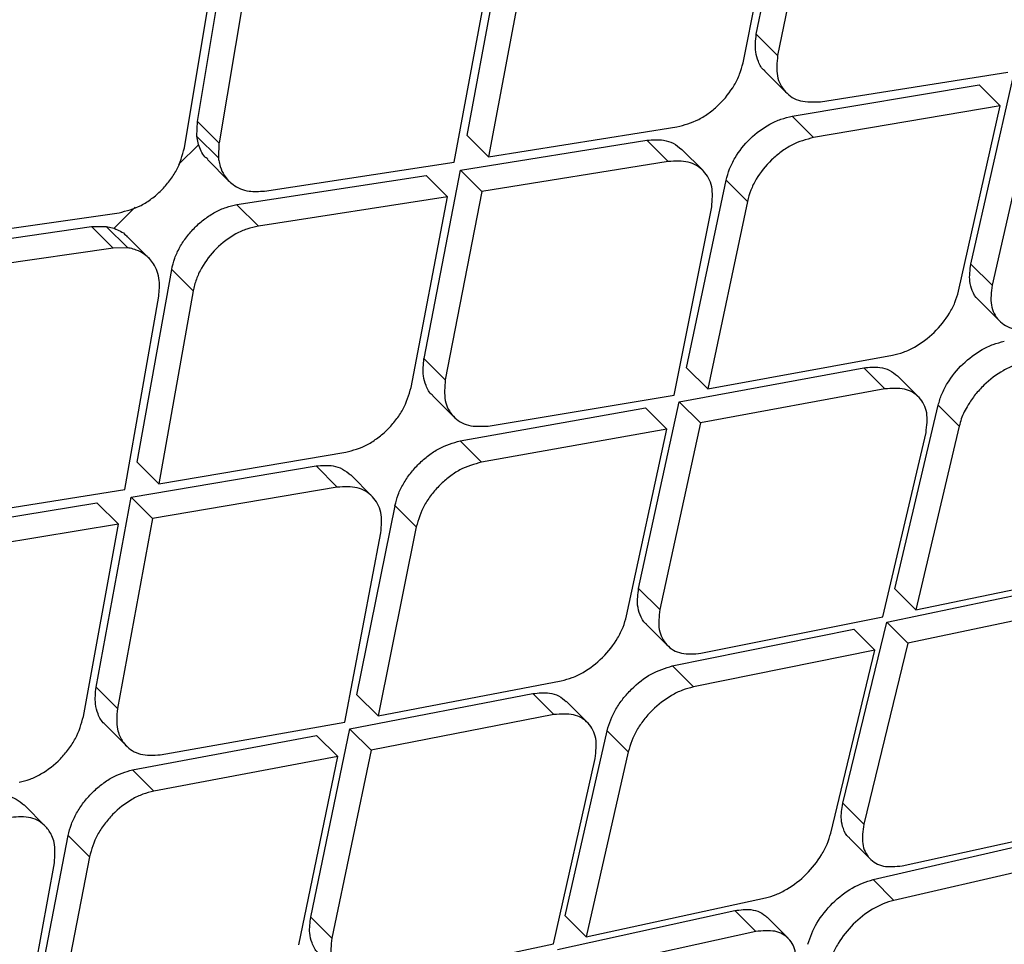
# Model space of a CAD drawing. Extents: x 943 to 1030, y 781 to 934.
# Drawn here: x 954 to 955, y 879 to 879 of the extents above; entities that cross this region are included whole.
import ezdxf

# ---------------------------------------------------------------- set-up
doc = ezdxf.new("R2010")
doc.units = 0
doc.header["$MEASUREMENT"] = 0
doc.layers.add('1', color=4, linetype='Continuous')

# ---------------------------------------------------------------- blocks, each defined once
blk = doc.blocks.new('2024 ARIA HL')
at = {"layer": '1', "color": 3, "linetype": 'Continuous', "lineweight": 25}
for p, q in [((11.54908, 75.89736), (11.57822, 76.04116)), ((11.53888, 75.87539), (11.56811, 76.02078)), ((11.59468, 76.02472), (11.56547, 75.88098)), ((11.11932, 75.83048), (11.14443, 75.97999)), ((11.1611, 75.96332), (11.13589, 75.81392)), ((11.32661, 75.81971), (11.35418, 75.96676)), ((11.10925, 75.81005), (11.13412, 75.9598)), ((11.31669, 75.79914), (11.34405, 75.9464)), ((11.3707, 75.95025), (11.34306, 75.80327)), ((11.56547, 75.88098), (11.54908, 75.89736)), ((11.55576, 75.86899), (11.57213, 75.85264)), ((11.59847, 75.84557), (11.7425, 75.8683)), ((11.71411, 75.72084), (11.74645, 75.86312)), ((11.57673, 75.83438), (11.7204, 75.85867)), ((11.73671, 75.84237), (11.72042, 75.85865)), ((11.76275, 75.84684), (11.73035, 75.70461)), ((11.73671, 75.84237), (11.59306, 75.81806)), ((11.70459, 75.69987), (11.73672, 75.84237)), ((11.59307, 75.81806), (11.57674, 75.83438)), ((11.11887, 75.81904), (11.11931, 75.83047)), ((11.13588, 75.81392), (11.11933, 75.83046)), ((11.34306, 75.80327), (11.48804, 75.82625)), ((11.12016, 75.81266), (11.11887, 75.81903)), ((11.13545, 75.80232), (11.1189, 75.81886)), ((11.34306, 75.80327), (11.32661, 75.81971)), ((11.12029, 75.81275), (11.10475, 75.79737)), ((11.13588, 75.81392), (11.13545, 75.80233)), ((11.32154, 75.79307), (11.46493, 75.81602)), ((11.48132, 75.79964), (11.46493, 75.81602)), ((11.5081, 75.79261), (11.49173, 75.80897)), ((11.127, 75.80111), (11.14356, 75.78455)), ((11.17097, 75.77689), (11.31669, 75.79913)), ((11.48132, 75.79964), (11.33799, 75.77663)), ((11.14968, 75.76646), (11.29518, 75.78892)), ((11.29354, 75.64813), (11.32154, 75.79307)), ((11.31163, 75.77248), (11.29518, 75.78892)), ((11.32156, 75.79304), (11.33799, 75.77663)), ((11.4954, 75.64111), (11.52587, 75.78526)), ((11.54223, 75.76891), (11.52589, 75.78524)), ((11.31163, 75.77248), (11.16619, 75.74996)), ((11.28356, 75.62594), (11.31163, 75.77248)), ((11.33799, 75.77663), (11.30993, 75.63175)), ((11.07152, 75.76444), (11.05535, 75.74839)), ((11.16619, 75.74996), (11.1497, 75.76645)), ((11.48584, 75.62018), (11.51481, 75.7647)), ((11.54223, 75.76891), (11.51169, 75.62483)), ((10.91199, 75.73937), (11.05907, 75.76025)), ((10.89107, 75.72857), (11.03791, 75.74968)), ((11.03791, 75.74969), (11.04917, 75.74978)), ((11.05448, 75.73312), (11.03792, 75.74967)), ((11.04918, 75.74979), (11.0553, 75.74828)), ((11.06573, 75.73323), (11.04919, 75.74977)), ((11.08195, 75.72541), (11.06539, 75.74196)), ((11.05447, 75.73312), (10.90774, 75.7119)), ((11.06573, 75.73323), (11.05448, 75.73313)), ((11.73035, 75.70461), (11.71411, 75.72084)), ((11.07308, 75.56846), (11.0995, 75.71666)), ((11.11601, 75.70016), (11.09952, 75.71664)), ((11.06337, 75.54768), (11.08957, 75.6961)), ((11.11601, 75.70016), (11.08953, 75.55202)), ((11.71991, 75.69335), (11.73614, 75.67714)), ((11.51169, 75.62482), (11.65375, 75.65072)), ((11.30992, 75.63175), (11.29353, 75.64813)), ((11.4898, 75.615), (11.63165, 75.6411)), ((11.51169, 75.62482), (11.4954, 75.64111)), ((11.64789, 75.62487), (11.63165, 75.6411)), ((11.67384, 75.61867), (11.65761, 75.63488)), ((11.30035, 75.61962), (11.31672, 75.60326)), ((11.34293, 75.59633), (11.48584, 75.62018)), ((11.64789, 75.62487), (11.50609, 75.59871)), ((11.45861, 75.47156), (11.4898, 75.615)), ((11.5061, 75.59871), (11.48983, 75.61497)), ((11.65555, 75.47114), (11.68896, 75.61236)), ((11.70517, 75.59616), (11.68898, 75.61234)), ((11.32139, 75.58494), (11.46397, 75.61032)), ((11.48026, 75.59404), (11.46397, 75.61032)), ((11.5061, 75.59871), (11.47485, 75.45533)), ((11.48026, 75.59404), (11.33774, 75.5686)), ((11.44929, 75.45039), (11.48027, 75.59404)), ((11.64639, 75.44981), (11.67959, 75.59124)), ((11.70517, 75.59616), (11.67171, 75.45499)), ((11.33775, 75.5686), (11.32141, 75.58493)), ((11.08953, 75.55202), (11.23338, 75.57613)), ((11.08953, 75.55202), (11.07308, 75.56846)), ((11.06822, 75.54161), (11.21049, 75.56568)), ((11.22688, 75.54931), (11.21049, 75.56569)), ((11.25353, 75.5424), (11.23715, 75.55877)), ((10.91877, 75.52431), (11.06336, 75.54768)), ((11.22688, 75.54931), (11.08467, 75.52517)), ((10.89768, 75.51368), (11.04206, 75.53726)), ((11.04136, 75.39553), (11.06822, 75.54161)), ((11.05852, 75.52082), (11.04206, 75.53726)), ((11.08467, 75.52517), (11.06825, 75.54159)), ((11.24187, 75.38986), (11.27124, 75.53512)), ((11.28757, 75.51879), (11.27124, 75.53511)), ((11.05852, 75.52082), (10.9142, 75.49717)), ((11.0316, 75.37312), (11.05852, 75.52082)), ((11.08467, 75.52517), (11.05775, 75.37914)), ((11.23254, 75.3687), (11.26037, 75.51436)), ((11.28757, 75.51879), (11.25819, 75.37355)), ((11.67171, 75.45499), (11.81079, 75.48387)), ((11.47485, 75.45533), (11.45861, 75.47156)), ((11.64942, 75.44556), (11.78694, 75.47438)), ((11.67171, 75.45499), (11.65555, 75.47114)), ((11.80306, 75.45828), (11.66558, 75.42941)), ((11.50655, 75.42169), (11.64639, 75.4498)), ((11.61558, 75.30645), (11.64942, 75.44556)), ((11.64944, 75.44553), (11.66558, 75.42941)), ((11.46455, 75.44394), (11.48077, 75.42773)), ((11.4845, 75.41202), (11.62413, 75.44035)), ((11.64029, 75.4242), (11.62413, 75.44035)), ((11.64029, 75.4242), (11.50071, 75.39582)), ((11.60634, 75.28352), (11.64029, 75.4242)), ((11.66558, 75.42941), (11.6317, 75.29035)), ((11.50071, 75.39582), (11.48452, 75.412)), ((11.25819, 75.37355), (11.39912, 75.40058)), ((11.05775, 75.37914), (11.04136, 75.39553)), ((11.2365, 75.36352), (11.37722, 75.39076)), ((11.24189, 75.38984), (11.25819, 75.37355)), ((11.37722, 75.39076), (11.39346, 75.37453)), ((11.41928, 75.36845), (11.40305, 75.38467)), ((11.39346, 75.37453), (11.2528, 75.34723)), ((11.04832, 75.36688), (11.06469, 75.35052)), ((11.09077, 75.34372), (11.23254, 75.3687)), ((11.20645, 75.21895), (11.2365, 75.36352)), ((11.2528, 75.34723), (11.23653, 75.36349)), ((11.40202, 75.21989), (11.43434, 75.3622)), ((11.45054, 75.34601), (11.43435, 75.36219)), ((11.06944, 75.33211), (11.21088, 75.35864)), ((11.22717, 75.34235), (11.21088, 75.35864)), ((11.2528, 75.34723), (11.22269, 75.20272)), ((11.22717, 75.34235), (11.08579, 75.31577)), ((11.19733, 75.19757), (11.22717, 75.34235)), ((11.39308, 75.19834), (11.42516, 75.34089)), ((11.45054, 75.34601), (11.41819, 75.20373)), ((11.06946, 75.3321), (11.08579, 75.31577)), ((11.00233, 75.28883), (10.98595, 75.3052)), ((11.63169, 75.29035), (11.61558, 75.30645)), ((11.66126, 75.25836), (11.79812, 75.28825)), ((10.99173, 75.13522), (11.01996, 75.28162)), ((11.03629, 75.26529), (11.01996, 75.28162)), ((11.62063, 75.27972), (11.63672, 75.26364)), ((11.63883, 75.24786), (11.77542, 75.27923)), ((11.03629, 75.26529), (11.00805, 75.11891)), ((10.98262, 75.11385), (11.00931, 75.26065)), ((11.79146, 75.2632), (11.65492, 75.23179)), ((11.65492, 75.23179), (11.63885, 75.24785)), ((11.41819, 75.20373), (11.55616, 75.23372)), ((11.22268, 75.20272), (11.20644, 75.21895)), ((11.3961, 75.1941), (11.53253, 75.22401)), ((11.40203, 75.21988), (11.41819, 75.20373)), ((11.54864, 75.20791), (11.53253, 75.22401)), ((11.57365, 75.20265), (11.55751, 75.21878)), ((11.54864, 75.20791), (11.41226, 75.17795)), ((11.25437, 75.16909), (11.39308, 75.19834))]:
    blk.add_line(p, q, dxfattribs=at)
for points, knots in [([(5.8781, 75.39765), (6.02495, 75.63437), (6.31844, 76.10746), (6.80173, 76.78898), (7.31542, 77.44792), (7.86124, 78.0809), (8.43674, 78.68683), (9.04249, 79.26242), (9.67525, 79.80852), (10.33424, 80.32233), (11.01571, 80.80572), (11.48867, 81.09911), (11.72525, 81.24587)], [0, 0, 0, 0, 0.100042, 0.199933, 0.299921, 0.400058, 0.500026, 0.599962, 0.700077, 0.800123, 0.900018, 1, 1, 1, 1]), ([(11.86184, 81.01826), (11.62909, 80.87345), (11.16385, 80.58399), (10.49347, 80.10749), (9.84525, 79.60122), (9.22279, 79.06339), (8.62729, 78.49626), (8.06016, 77.90067), (7.52236, 77.27816), (7.01615, 76.62998), (6.53962, 75.95958), (6.25005, 75.49419), (6.10514, 75.26129)], [0, 0, 0, 0, 0.100007, 0.199908, 0.299949, 0.40005, 0.499964, 0.599911, 0.700038, 0.800024, 0.899928, 1, 1, 1, 1]), ([(6.90713, 74.51737), (7.03402, 74.70722), (7.28734, 75.08621), (7.69351, 75.63718), (8.11782, 76.17383), (8.56195, 76.69553), (9.02505, 77.20147), (9.5061, 77.69026), (10.0039, 78.16083), (10.51803, 78.61274), (11.04818, 79.04602), (11.5939, 79.45909), (12.15274, 79.85432), (12.53657, 80.09899), (12.7287, 80.22146)], [0, 0, 0, 0, 0.083512, 0.166712, 0.249853, 0.333077, 0.416479, 0.499832, 0.583025, 0.666209, 0.749518, 0.832976, 0.916394, 1, 1, 1, 1]), ([(7.00566, 74.44619), (7.15762, 74.6722), (7.4612, 75.12369), (7.95461, 75.77562), (8.47419, 76.40738), (9.02163, 77.01653), (9.56262, 77.56944), (10.09076, 78.06943), (10.60175, 78.52004), (11.12867, 78.95233), (11.67125, 79.36448), (12.22683, 79.75834), (12.60849, 80.00194), (12.79935, 80.12376)], [0, 0, 0, 0, 0.100069, 0.199912, 0.299747, 0.399786, 0.499827, 0.583023, 0.66622, 0.749552, 0.833045, 0.916507, 1, 1, 1, 1]), ([(7.63246, 74.22616), (7.76364, 74.44143), (8.02609, 74.8721), (8.45697, 75.49594), (8.91568, 76.09849), (9.40471, 76.67376), (9.92347, 77.2193), (10.47647, 77.73083), (11.0601, 78.21075), (11.66999, 78.65912), (12.2991, 79.08001), (12.73295, 79.33395), (12.94992, 79.46095)], [0, 0, 0, 0, 0.100262, 0.200594, 0.3008419, 0.4004929, 0.4997617, 0.5991068, 0.6990092, 0.7993777, 0.8996698, 1, 1, 1, 1]), ([(7.6564, 74.21289), (7.73758, 74.34699), (7.89198, 74.60207), (8.12233, 74.95895), (8.33639, 75.27199), (8.53063, 75.54313), (8.70265, 75.77355), (8.85033, 75.96438), (8.95586, 76.09656), (9.02494, 76.18144), (9.06446, 76.22954), (9.11678, 76.2927), (9.18465, 76.37352), (9.27046, 76.47373), (9.35767, 76.57355), (9.5065, 76.74054), (9.66916, 76.91558), (9.82339, 77.07372), (9.89185, 77.14241), (9.92209, 77.17246), (9.93542, 77.18564), (9.94129, 77.19144), (9.94388, 77.19399), (9.94512, 77.19522), (9.94567, 77.19576), (9.94591, 77.19599), (9.94591, 77.196), (9.94592, 77.19601), (9.94596, 77.19605), (9.94613, 77.19621), (9.94677, 77.19685), (9.94935, 77.19939), (9.95963, 77.20952), (9.98248, 77.23197), (10.02181, 77.27029), (10.08403, 77.33024), (10.17275, 77.41419), (10.29189, 77.52417), (10.39705, 77.61838), (10.47953, 77.69073), (10.53065, 77.7351), (10.58431, 77.78117), (10.64055, 77.82892), (10.6994, 77.8783), (10.7609, 77.9293), (10.82346, 77.98053), (11.02738, 78.14551), (11.38033, 78.41633), (11.8937, 78.77735), (12.4207, 79.12048), (12.78188, 79.33106), (12.96254, 79.43638)], [0, 0, 0, 0, 0.062481, 0.118844, 0.169135, 0.213352, 0.251461, 0.283422, 0.309236, 0.318658, 0.3269, 0.333965, 0.351242, 0.368824, 0.386373, 0.403893, 0.457678, 0.481272, 0.491642, 0.496202, 0.498209, 0.499091, 0.49948, 0.499651, 0.499785, 0.499785, 0.499785, 0.499787, 0.499791, 0.499809, 0.499878, 0.500152, 0.501246, 0.505611, 0.512881, 0.523059, 0.53994, 0.561408, 0.587481, 0.596044, 0.605011, 0.61438, 0.624154, 0.634334, 0.64492, 0.655914, 0.66648, 0.749216, 0.832806, 0.916374, 1, 1, 1, 1]), ([(8.14777, 74.1557), (8.15617, 74.16958), (8.17817, 74.20592), (8.21812, 74.2721), (8.26463, 74.34893), (8.31058, 74.42405), (8.35028, 74.48804), (8.38851, 74.54843), (8.42747, 74.60917), (8.49872, 74.71906), (8.60194, 74.87458), (8.77434, 75.12562), (8.99, 75.42431), (9.26913, 75.78701), (9.57632, 76.15963), (9.91482, 76.53753), (10.29918, 76.93122), (10.73827, 77.33753), (11.23586, 77.7512), (11.69737, 78.0977), (12.11207, 78.38517), (12.37901, 78.559), (12.55481, 78.6691), (12.63707, 78.71986), (12.71996, 78.77021), (12.80067, 78.81855), (12.88374, 78.86758), (12.96569, 78.91467), (13.0227, 78.94733), (13.04904, 78.96243)], [0, 0, 0, 0, 0.007015, 0.018363, 0.033423, 0.04585, 0.056436, 0.065972, 0.076735, 0.087613, 0.12255, 0.157338, 0.219068, 0.281467, 0.354683, 0.427219, 0.500115, 0.591822, 0.685047, 0.779146, 0.840884, 0.903128, 0.916964, 0.930722, 0.945004, 0.958992, 0.971501, 0.986828, 1, 1, 1, 1]), ([(8.16019, 74.14911), (8.28093, 74.34704), (8.52229, 74.74271), (8.92108, 75.31408), (9.34484, 75.86613), (9.79574, 76.39399), (10.27506, 76.8929), (10.78339, 77.36143), (11.31917, 77.80117), (11.87878, 78.2127), (12.45659, 78.59953), (12.85555, 78.83285), (13.05506, 78.94952)], [0, 0, 0, 0, 0.100345, 0.20059, 0.300906, 0.400755, 0.500092, 0.599382, 0.699069, 0.799349, 0.899659, 1, 1, 1, 1]), ([(8.80258, 74.10146), (8.93815, 74.31417), (9.20929, 74.73959), (9.66327, 75.34695), (10.15042, 75.92806), (10.67429, 76.47662), (11.23353, 76.98876), (11.82407, 77.46328), (12.43961, 77.904), (12.86915, 78.16604), (13.08392, 78.29706)], [0, 0, 0, 0, 0.125001, 0.250001, 0.375003, 0.499997, 0.624991, 0.749994, 0.874996, 1, 1, 1, 1]), ([(16.76349, 77.69746), (16.43798, 77.40729), (15.78698, 76.82695), (14.82577, 75.93344), (13.87709, 75.02432), (12.94302, 74.09885), (12.02418, 73.15856), (11.12212, 72.20411), (10.23604, 71.23753), (9.661, 70.58333), (9.37348, 70.25623)], [0, 0, 0, 0, 0.125, 0.25, 0.375, 0.5, 0.625, 0.75, 0.875, 1, 1, 1, 1]), ([(10.10264, 71.97747), (10.28124, 72.15435), (11.08975, 72.95502), (12.35566, 74.20568), (13.52146, 75.34465), (14.2046, 76.00944), (14.61414, 76.40729), (14.95049, 76.73433), (15.13651, 76.91519)], [0, 0, 0, 0, 0.106937, 0.484076, 0.757109, 0.80038, 0.889603, 1, 1, 1, 1]), ([(10.42006, 71.74371), (10.65112, 71.9705), (11.28396, 72.59165), (12.31421, 73.61413), (13.51, 74.8099), (14.53763, 75.84537), (15.16391, 76.48345), (15.39583, 76.71975)], [0, 0, 0, 0, 0.138146, 0.378364, 0.618507, 0.858724, 1, 1, 1, 1]), ([(17.9126, 76.65194), (17.59183, 76.40925), (16.95351, 75.92632), (16.04417, 75.14529), (15.16127, 74.3457), (14.3049, 73.52148), (13.47397, 72.68412), (12.66438, 71.83617), (11.88476, 70.96793), (11.13014, 70.06853), (10.66221, 69.43966), (10.42692, 69.12344)], [0, 0, 0, 0, 0.113392, 0.225638, 0.337341, 0.448782, 0.560233, 0.669481, 0.778832, 0.888788, 1, 1, 1, 1]), ([(18.39693, 76.17405), (18.26516, 76.08538), (17.99886, 75.90619), (17.60172, 75.62406), (17.20178, 75.32845), (16.80013, 75.01842), (16.40848, 74.70311), (15.96019, 74.32737), (15.45144, 73.87998), (14.86958, 73.33898), (14.35505, 72.83396), (13.91571, 72.38443), (13.56027, 72.00819), (13.22214, 71.63761), (12.90123, 71.27322), (12.58783, 70.90431), (12.21494, 70.44841), (11.79123, 69.90155), (11.33352, 69.273), (11.05016, 68.84919), (10.91053, 68.64036)], [0, 0, 0, 0, 0.044709, 0.090349, 0.13691, 0.184379, 0.232745, 0.277954, 0.348418, 0.422679, 0.500679, 0.550525, 0.598903, 0.645795, 0.691185, 0.735062, 0.781563, 0.856423, 0.929252, 1, 1, 1, 1]), ([(10.98502, 75.94093), (10.97925, 75.93961), (10.97057, 75.93763), (10.95957, 75.93069), (10.95207, 75.92433), (10.94562, 75.91686), (10.9385, 75.90581), (10.9363, 75.897), (10.93483, 75.89113)], [0, 0, 0, 0, 0.250383, 0.375888, 0.499464, 0.62304, 0.748859, 1, 1, 1, 1]), ([(11.55584, 75.86908), (11.55565, 75.86922), (11.55321, 75.87097), (11.55064, 75.87602), (11.54771, 75.88505), (11.54856, 75.8927), (11.54908, 75.89736)], [0, 0, 0, 0, 0.02562, 0.326578, 0.589508, 1, 1, 1, 1]), ([(11.56547, 75.88098), (11.56497, 75.87554), (11.56397, 75.86465), (11.57076, 75.85243), (11.5824, 75.84492), (11.59312, 75.84535), (11.59847, 75.84557)], [0, 0, 0, 0, 0.249643, 0.500252, 0.750571, 1, 1, 1, 1]), ([(11.48804, 75.82624), (11.49366, 75.82773), (11.50211, 75.82996), (11.51301, 75.83695), (11.52292, 75.84525), (11.53108, 75.85566), (11.53665, 75.8668), (11.53814, 75.8725), (11.53889, 75.87539)], [0, 0, 0, 0, 0.249863, 0.375709, 0.499851, 0.742674, 0.869529, 1, 1, 1, 1]), ([(11.52587, 75.78526), (11.52664, 75.78815), (11.52816, 75.79386), (11.53377, 75.80497), (11.5438, 75.81777), (11.55688, 75.8273), (11.56808, 75.83247), (11.5738, 75.83375), (11.57671, 75.83441)], [0, 0, 0, 0, 0.131276, 0.258431, 0.500115, 0.740238, 0.867684, 1, 1, 1, 1]), ([(11.46493, 75.81603), (11.46933, 75.81631), (11.47668, 75.81679), (11.48565, 75.81393), (11.4896, 75.81065), (11.49169, 75.80892)], [0, 0, 0, 0, 0.41272, 0.689803, 1, 1, 1, 1]), ([(11.59307, 75.81806), (11.58747, 75.81655), (11.57904, 75.81428), (11.56816, 75.80727), (11.55828, 75.79899), (11.55013, 75.78861), (11.54451, 75.77751), (11.54299, 75.77181), (11.54222, 75.76891)], [0, 0, 0, 0, 0.249862, 0.375953, 0.499879, 0.741627, 0.868747, 1, 1, 1, 1]), ([(11.05907, 75.76025), (11.06475, 75.76168), (11.07328, 75.76383), (11.08416, 75.77086), (11.09163, 75.77725), (11.09811, 75.78469), (11.10532, 75.79561), (11.10768, 75.80428), (11.10926, 75.81005)], [0, 0, 0, 0, 0.250131, 0.3755, 0.49956, 0.623565, 0.749229, 1, 1, 1, 1]), ([(11.12728, 75.8014), (11.12649, 75.80201), (11.12299, 75.80474), (11.1214, 75.8092), (11.12016, 75.81266)], [0, 0, 0, 0, 0.224624, 1, 1, 1, 1]), ([(11.13545, 75.80232), (11.13545, 75.80231), (11.13545, 75.80226), (11.13547, 75.80208), (11.13553, 75.8015), (11.13586, 75.79932), (11.13696, 75.79479), (11.14008, 75.788), (11.14696, 75.78073), (11.15771, 75.77607), (11.16688, 75.77664), (11.17097, 75.77689)], [0, 0, 0, 0, 0.001116, 0.003166, 0.010078, 0.035166, 0.130357, 0.285467, 0.500286, 0.776978, 1, 1, 1, 1]), ([(11.51481, 75.7647), (11.51527, 75.77011), (11.51617, 75.78095), (11.50925, 75.79305), (11.49747, 75.80043), (11.4867, 75.79991), (11.48132, 75.79965)], [0, 0, 0, 0, 0.249517, 0.500057, 0.750453, 1, 1, 1, 1]), ([(11.0995, 75.71666), (11.10016, 75.71952), (11.10148, 75.72521), (11.10554, 75.73376), (11.11087, 75.74187), (11.11741, 75.74928), (11.12485, 75.75571), (11.13291, 75.76087), (11.14133, 75.76471), (11.14689, 75.76588), (11.14968, 75.76647)], [0, 0, 0, 0, 0.126842, 0.25246, 0.377196, 0.501401, 0.625428, 0.749635, 0.874376, 1, 1, 1, 1]), ([(11.0553, 75.74828), (11.05861, 75.74688), (11.06242, 75.74528), (11.06495, 75.74225), (11.06528, 75.74185)], [0, 0, 0, 0, 0.8686986, 1, 1, 1, 1]), ([(11.16619, 75.74996), (11.16327, 75.74934), (11.15751, 75.74813), (11.14626, 75.74299), (11.13322, 75.73336), (11.12343, 75.72033), (11.11808, 75.70899), (11.11671, 75.70314), (11.11601, 75.70016)], [0, 0, 0, 0, 0.131786, 0.25905, 0.500182, 0.740356, 0.867728, 1, 1, 1, 1]), ([(11.08957, 75.6961), (11.08994, 75.70023), (11.09078, 75.70959), (11.08659, 75.72073), (11.0797, 75.72801), (11.07315, 75.73146), (11.06866, 75.73273), (11.06638, 75.73319), (11.06579, 75.73323), (11.06573, 75.73324)], [0, 0, 0, 0, 0.220637, 0.499332, 0.712336, 0.866894, 0.96281, 0.9962, 1, 1, 1, 1]), ([(11.71998, 75.69342), (11.71983, 75.69352), (11.71752, 75.69514), (11.71514, 75.69999), (11.71246, 75.70876), (11.71349, 75.71627), (11.71411, 75.72084)], [0, 0, 0, 0, 0.019976, 0.322791, 0.587299, 1, 1, 1, 1]), ([(11.73035, 75.70461), (11.72973, 75.69927), (11.72848, 75.68858), (11.73488, 75.67678), (11.74622, 75.66979), (11.75677, 75.67058), (11.76204, 75.67098)], [0, 0, 0, 0, 0.249766, 0.500183, 0.75038, 1, 1, 1, 1]), ([(11.65375, 75.65072), (11.6566, 75.65141), (11.66222, 75.65277), (11.67331, 75.65804), (11.68635, 75.66768), (11.69648, 75.68045), (11.70219, 75.69145), (11.70378, 75.69704), (11.70459, 75.69988)], [0, 0, 0, 0, 0.131228, 0.258346, 0.499896, 0.743168, 0.869928, 1, 1, 1, 1]), ([(11.68895, 75.61235), (11.68978, 75.6152), (11.69141, 75.62081), (11.69718, 75.6318), (11.70729, 75.6445), (11.72027, 75.6541), (11.73132, 75.65941), (11.73693, 75.6608), (11.73979, 75.66151)], [0, 0, 0, 0, 0.131254, 0.258529, 0.500653, 0.740766, 0.868044, 1, 1, 1, 1]), ([(11.30044, 75.61972), (11.30021, 75.61989), (11.29771, 75.62173), (11.29509, 75.62691), (11.29226, 75.63601), (11.29305, 75.64358), (11.29353, 75.64813)], [0, 0, 0, 0, 0.030987, 0.338446, 0.60265, 1, 1, 1, 1]), ([(11.756, 75.64531), (11.75313, 75.6446), (11.74751, 75.6432), (11.73644, 75.63787), (11.72596, 75.63007), (11.71726, 75.62052), (11.71124, 75.61172), (11.70697, 75.60354), (11.70562, 75.59804), (11.70516, 75.59615)], [0, 0, 0, 0, 0.132153, 0.259574, 0.499802, 0.623981, 0.749855, 0.914271, 1, 1, 1, 1]), ([(11.63165, 75.64111), (11.63593, 75.6415), (11.64311, 75.64214), (11.65181, 75.63958), (11.65558, 75.63646), (11.65756, 75.63482)], [0, 0, 0, 0, 0.411744, 0.690817, 1, 1, 1, 1]), ([(11.30992, 75.63175), (11.30946, 75.62629), (11.30854, 75.61534), (11.31533, 75.60308), (11.32694, 75.59557), (11.33761, 75.59608), (11.34293, 75.59633)], [0, 0, 0, 0, 0.249475, 0.499951, 0.750498, 1, 1, 1, 1]), ([(11.23338, 75.57613), (11.23897, 75.57767), (11.24737, 75.57998), (11.25816, 75.58711), (11.2656, 75.59353), (11.27209, 75.60095), (11.27937, 75.61176), (11.28189, 75.62028), (11.28356, 75.62594)], [0, 0, 0, 0, 0.250083, 0.375759, 0.500146, 0.62432, 0.750072, 1, 1, 1, 1]), ([(11.67959, 75.59124), (11.68022, 75.59656), (11.68149, 75.60723), (11.6751, 75.61902), (11.66374, 75.62603), (11.65317, 75.62526), (11.64789, 75.62488)], [0, 0, 0, 0, 0.249689, 0.500056, 0.750281, 1, 1, 1, 1]), ([(11.27122, 75.53513), (11.27193, 75.53794), (11.27336, 75.54354), (11.27752, 75.55199), (11.28292, 75.56004), (11.28948, 75.56743), (11.29689, 75.57384), (11.30757, 75.581), (11.31586, 75.58337), (11.32139, 75.58495)], [0, 0, 0, 0, 0.1268, 0.252594, 0.377646, 0.502224, 0.626599, 0.751046, 1, 1, 1, 1]), ([(11.21049, 75.56569), (11.21501, 75.56601), (11.22245, 75.56653), (11.23131, 75.56359), (11.23512, 75.56037), (11.2371, 75.55871)], [0, 0, 0, 0, 0.427447, 0.703083, 1, 1, 1, 1]), ([(11.33775, 75.5686), (11.33218, 75.56704), (11.32381, 75.56468), (11.31304, 75.55754), (11.3056, 75.55112), (11.29912, 75.54371), (11.29182, 75.53292), (11.28927, 75.52443), (11.28757, 75.51879)], [0, 0, 0, 0, 0.250069, 0.375991, 0.500154, 0.624096, 0.750096, 1, 1, 1, 1]), ([(11.26037, 75.51436), (11.26079, 75.5198), (11.26162, 75.53069), (11.2547, 75.54282), (11.24296, 75.5502), (11.23223, 75.54961), (11.22688, 75.54931)], [0, 0, 0, 0, 0.249344, 0.499742, 0.750375, 1, 1, 1, 1]), ([(11.46463, 75.44402), (11.46444, 75.44415), (11.46205, 75.44587), (11.45962, 75.45087), (11.45706, 75.45972), (11.45803, 75.46713), (11.45861, 75.47156)], [0, 0, 0, 0, 0.026044, 0.336718, 0.602833, 1, 1, 1, 1]), ([(11.47485, 75.45533), (11.47426, 75.44997), (11.47309, 75.43923), (11.47951, 75.42738), (11.49081, 75.4204), (11.50131, 75.42126), (11.50655, 75.42169)], [0, 0, 0, 0, 0.249656, 0.499961, 0.750335, 1, 1, 1, 1]), ([(11.39911, 75.40058), (11.40193, 75.40129), (11.40748, 75.40269), (11.41848, 75.40807), (11.43138, 75.41787), (11.44135, 75.43078), (11.44695, 75.44186), (11.4485, 75.44752), (11.44929, 75.4504)], [0, 0, 0, 0, 0.130318, 0.257163, 0.500123, 0.741998, 0.869026, 1, 1, 1, 1]), ([(11.43432, 75.36221), (11.43616, 75.36778), (11.43891, 75.37613), (11.4464, 75.38682), (11.45507, 75.39655), (11.46823, 75.40695), (11.47907, 75.41033), (11.4845, 75.41202)], [0, 0, 0, 0, 0.251838, 0.377349, 0.502433, 0.750864, 1, 1, 1, 1]), ([(11.04842, 75.36699), (11.04815, 75.3672), (11.04555, 75.36913), (11.04288, 75.3745), (11.04018, 75.38368), (11.04092, 75.39114), (11.04136, 75.39553)], [0, 0, 0, 0, 0.03711, 0.352882, 0.618839, 1, 1, 1, 1]), ([(11.50071, 75.39582), (11.49789, 75.39509), (11.49233, 75.39365), (11.48137, 75.38823), (11.47096, 75.3803), (11.46243, 75.37061), (11.45505, 75.35991), (11.45234, 75.35156), (11.45053, 75.34601)], [0, 0, 0, 0, 0.131287, 0.258467, 0.500128, 0.624135, 0.750256, 1, 1, 1, 1]), ([(11.37722, 75.39076), (11.38165, 75.39118), (11.38894, 75.39188), (11.3975, 75.38921), (11.40112, 75.38616), (11.40298, 75.38459)], [0, 0, 0, 0, 0.429375, 0.706698, 1, 1, 1, 1]), ([(11.05775, 75.37914), (11.05729, 75.37365), (11.05666, 75.36618), (11.0597, 75.3571), (11.06456, 75.34948), (11.07488, 75.34285), (11.08548, 75.34343), (11.09077, 75.34372)], [0, 0, 0, 0, 0.249058, 0.338957, 0.500165, 0.750685, 1, 1, 1, 1]), ([(10.98209, 75.32264), (10.98493, 75.32331), (10.99052, 75.32465), (11.00158, 75.32999), (11.012, 75.33803), (11.02041, 75.34794), (11.02755, 75.35885), (11.02999, 75.36742), (11.0316, 75.37312)], [0, 0, 0, 0, 0.129942, 0.25666, 0.500488, 0.624275, 0.750199, 1, 1, 1, 1]), ([(11.42516, 75.34089), (11.42575, 75.34624), (11.42695, 75.35697), (11.42055, 75.3688), (11.40923, 75.37579), (11.39871, 75.37495), (11.39346, 75.37453)], [0, 0, 0, 0, 0.249561, 0.499824, 0.750246, 1, 1, 1, 1]), ([(11.01993, 75.28164), (11.02064, 75.28451), (11.02204, 75.29022), (11.02619, 75.29883), (11.03156, 75.307), (11.03807, 75.31448), (11.04539, 75.32093), (11.05588, 75.32811), (11.06402, 75.33052), (11.06944, 75.33212)], [0, 0, 0, 0, 0.128716, 0.255886, 0.381766, 0.506618, 0.630712, 0.754322, 1, 1, 1, 1]), ([(10.95942, 75.31199), (10.96404, 75.31233), (10.97154, 75.3129), (10.9803, 75.3099), (10.984, 75.30673), (10.98588, 75.30512)], [0, 0, 0, 0, 0.439829, 0.714655, 1, 1, 1, 1]), ([(11.0858, 75.31578), (11.08296, 75.31508), (11.07736, 75.31371), (11.06634, 75.30832), (11.05595, 75.30029), (11.04757, 75.29041), (11.04041, 75.27951), (11.03793, 75.27097), (11.03629, 75.26529)], [0, 0, 0, 0, 0.130696, 0.257683, 0.500453, 0.624004, 0.750195, 1, 1, 1, 1]), ([(11.62072, 75.27982), (11.6205, 75.27997), (11.61819, 75.28162), (11.61595, 75.28646), (11.61376, 75.29499), (11.6149, 75.30216), (11.61558, 75.30645)], [0, 0, 0, 0, 0.031924, 0.341287, 0.605991, 1, 1, 1, 1]), ([(11.00931, 75.26065), (11.00972, 75.26612), (11.01029, 75.27363), (11.00714, 75.28261), (11.00216, 75.29012), (10.99179, 75.2966), (10.98113, 75.29593), (10.97582, 75.2956)], [0, 0, 0, 0, 0.248939, 0.342401, 0.499996, 0.750583, 1, 1, 1, 1]), ([(11.63169, 75.29035), (11.63098, 75.28514), (11.62955, 75.27473), (11.63539, 75.26338), (11.64608, 75.25684), (11.6562, 75.25786), (11.66126, 75.25837)], [0, 0, 0, 0, 0.249832, 0.499992, 0.750182, 1, 1, 1, 1]), ([(11.55616, 75.23371), (11.55892, 75.23448), (11.56436, 75.23599), (11.57522, 75.24151), (11.58804, 75.25139), (11.59808, 75.26421), (11.60384, 75.27515), (11.6055, 75.28071), (11.60635, 75.28353)], [0, 0, 0, 0, 0.130016, 0.256791, 0.50007, 0.742335, 0.869315, 1, 1, 1, 1]), ([(11.58865, 75.19806), (11.59062, 75.20355), (11.59453, 75.21447), (11.60729, 75.23003), (11.62283, 75.24247), (11.6335, 75.24607), (11.63884, 75.24787)], [0, 0, 0, 0, 0.252097, 0.502069, 0.751002, 1, 1, 1, 1]), ([(11.65492, 75.23179), (11.65215, 75.23101), (11.6467, 75.22946), (11.63588, 75.22388), (11.62314, 75.21403), (11.61313, 75.2013), (11.60731, 75.19038), (11.6056, 75.18482), (11.60473, 75.18199)], [0, 0, 0, 0, 0.131126, 0.258279, 0.500054, 0.740588, 0.868012, 1, 1, 1, 1]), ([(11.21261, 75.1913), (11.21237, 75.19148), (11.20986, 75.19331), (11.20738, 75.19854), (11.20499, 75.20747), (11.2059, 75.21472), (11.20644, 75.21895)], [0, 0, 0, 0, 0.034396, 0.355178, 0.6232686, 1, 1, 1, 1]), ([(11.53253, 75.22402), (11.53683, 75.22455), (11.5439, 75.22542), (11.55219, 75.22307), (11.55566, 75.2202), (11.55745, 75.21871)], [0, 0, 0, 0, 0.428133, 0.703554, 1, 1, 1, 1]), ([(11.22268, 75.20272), (11.22207, 75.19731), (11.22138, 75.19123), (11.22286, 75.18518), (11.22429, 75.18081), (11.22862, 75.1739), (11.23874, 75.16767), (11.24917, 75.16861), (11.25437, 75.16908)], [0, 0, 0, 0, 0.249283, 0.280155, 0.332341, 0.500255, 0.750542, 1, 1, 1, 1])]:
    blk.add_open_spline(points, degree=3, knots=knots, dxfattribs=at)
blk.add_open_spline([(11.57869, 75.17641), (11.57929, 75.18165), (11.58048, 75.19213), (11.57478, 75.20314), (11.56415, 75.20928), (11.55381, 75.20837), (11.54864, 75.20792)], degree=3, dxfattribs=at)

msp = doc.modelspace()

# ---------------------------------------------------------------- block references
at = {"layer": '1'}
msp.add_blockref('2024 ARIA HL', (942.91866, 803.34627), dxfattribs=at)

doc.saveas('drawing.dxf')
